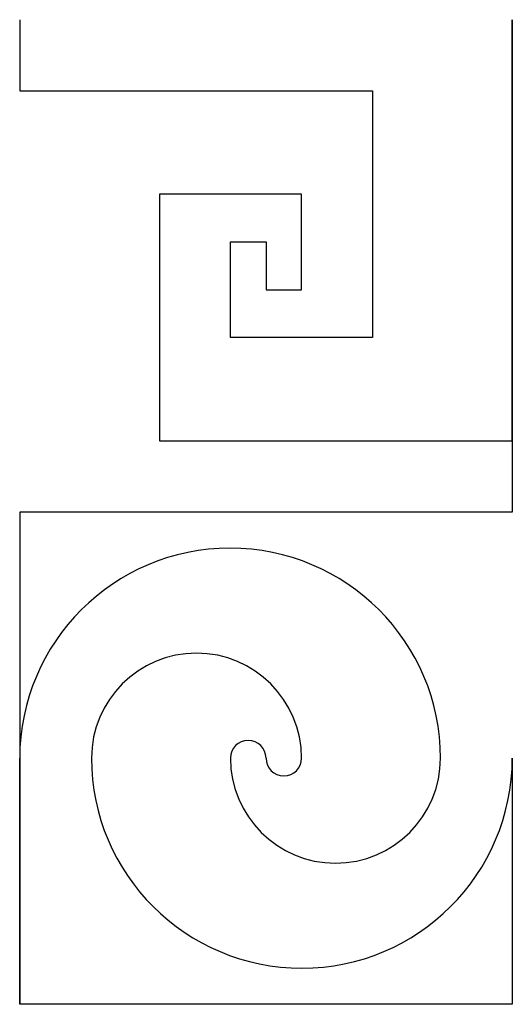
# Model space of a CAD drawing. Units: metres. Extents: x -25 to 5818, y -25 to 7100.
# Drawn here: x 5056 to 5818, y 1199 to 2723 of the extents above; entities that cross this region are included whole.
import ezdxf

# ---------------------------------------------------------------- set-up
doc = ezdxf.new("R2010")
doc.units = ezdxf.units.M

msp = doc.modelspace()

# ---------------------------------------------------------------- linework, layer by layer
for p, q in [((5055.964, 2722.706), (5055.964, 2612.706)), ((5817.966, 2070.706), (5817.966, 2722.706)), ((5817.966, 2722.706), (5817.966, 2070.706)), ((5055.964, 2612.706), (5601.965, 2612.706)), ((5601.965, 2612.706), (5601.965, 2230.706)), ((5491.965, 2452.706), (5271.965, 2452.706)), ((5271.965, 2452.706), (5271.965, 2070.706)), ((5491.965, 2304.707), (5491.965, 2452.706)), ((5381.965, 2230.706), (5381.965, 2378.707)), ((5381.965, 2378.707), (5436.965, 2378.707)), ((5436.965, 2378.707), (5436.965, 2304.707)), ((5436.965, 2304.707), (5491.965, 2304.707)), ((5601.965, 2230.706), (5381.965, 2230.706)), ((5271.965, 2070.706), (5817.966, 2070.706)), ((5817.966, 2070.706), (5817.966, 1960.706)), ((5817.966, 1960.706), (5055.964, 1960.706)), ((5055.964, 1960.706), (5055.964, 1579.706)), ((5055.964, 1198.706), (5055.964, 1579.706)), ((5055.964, 1579.706), (5055.964, 1198.706)), ((5817.966, 1579.706), (5817.966, 1198.706)), ((5817.966, 1198.706), (5055.964, 1198.706))]:
    msp.add_line(p, q)
for centre, radius, start, end in [((5381.467, 1579.206), 325.501, 0.088012, 179.912), ((5329.465, 1579.706), 162.5, 0, 180), ((5409.465, 1579.706), 27.5, 0, 180), ((5492.463, 1580.205), 325.501, 180.088, 359.912), ((5544.465, 1579.706), 162.5, 180, 0), ((5464.465, 1579.706), 27.5, 180, 0)]:
    msp.add_arc(centre, radius, start, end)

doc.saveas('drawing.dxf')
